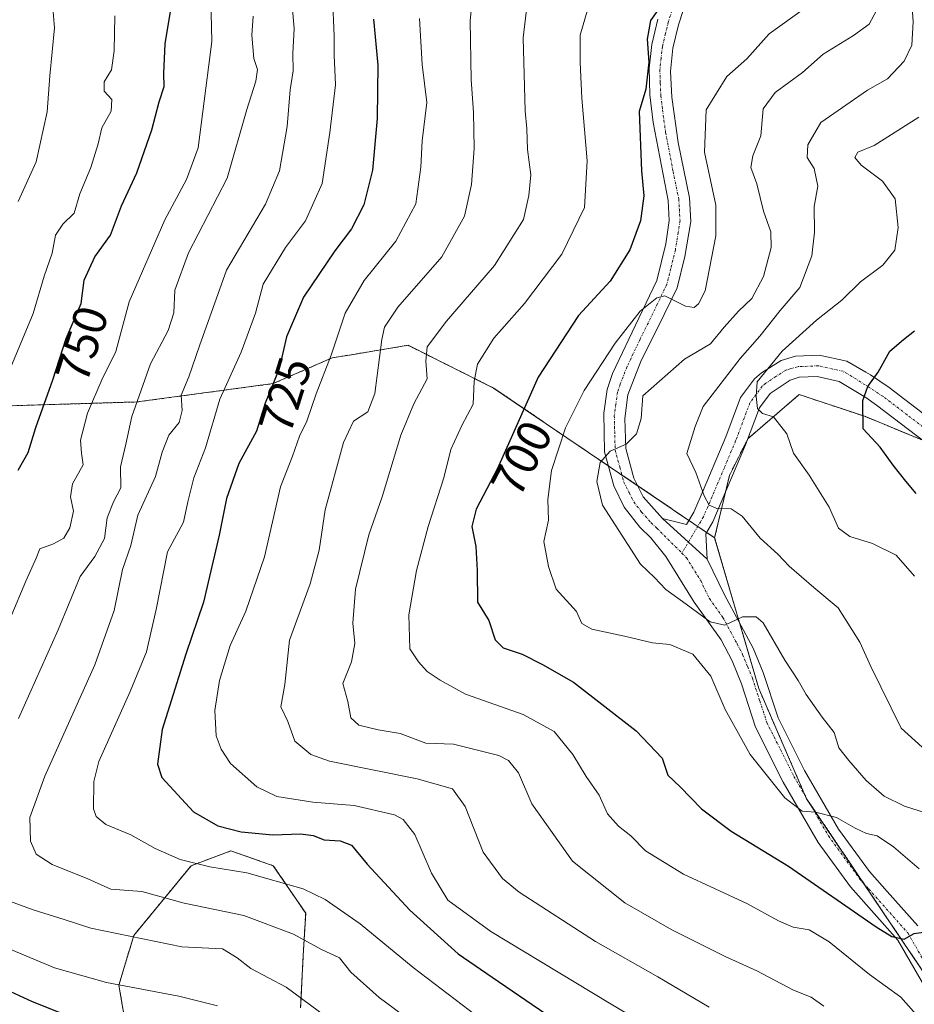
# Model space of a CAD drawing. Units: metres. Extents: x 610525 to 613974, y 4750141 to 4752510.
# Drawn here: x 611990 to 612177, y 4751138 to 4751345 of the extents above; entities that cross this region are included whole.
import ezdxf
from ezdxf.enums import TextEntityAlignment as Align

# ---------------------------------------------------------------- set-up
doc = ezdxf.new("R2010")
doc.units = ezdxf.units.M
doc.header["$MEASUREMENT"] = 0
doc.linetypes.add('TRAZO_Y_PUNTO', pattern=[1, 0.5, -0.25, 0, -0.25])
doc.linetypes.add('TRAZOS', pattern=[0.75, 0.5, -0.25])
for name, color, linetype, lineweight in [('Arbolado forestal', 92, 'TRAZOS', 0), ('Arbolado forestal CxS', 92, 'Continuous', 0), ('Curva de nivel maestra', 36, 'Continuous', 30), ('Curva de nivel normal', 36, 'Continuous', 0), ('Pista no pavimentada', 254, 'Continuous', 13), ('Pista no pavimentada Cxs', 254, 'Continuous', 0), ('Pista pavimentada eje', 135, 'TRAZO_Y_PUNTO', 0), ('Rótulo de curva de nivel directora', 19, 'Continuous', 0)]:
    doc.layers.add(name, color=color, linetype=linetype, lineweight=lineweight)
doc.styles.add('Arial', font='txt', dxfattribs={"height": 0.2})

# ---------------------------------------------------------------- blocks, each defined once
blk = doc.blocks.new('*U154')
at = {"layer": 'Arbolado forestal CxS', "color": 92, "linetype": 'Continuous', "lineweight": 0}
blk.add_polyline3d([(612370.46, 4751398.52, 725.43), (612302.42, 4751268.59, 665.76), (612290.93, 4751260.17, 657.97), (612270.68, 4751258.26, 654.3), (612245.24, 4751269.05, 659.79), (612235.22, 4751269.05, 658.66), (612228.28, 4751261.35, 658.41), (612219.03, 4751254.41, 659.28), (612219.03, 4751239.77, 661.92), (612166.91, 4751261.35, 674.46), (612153.03, 4751265.97, 678.23), (612142.24, 4751256.72, 681.22), (612138.39, 4751249.02, 683.25), (612135.3, 4751235.92, 686.26), (612088.97, 4751267.34, 702.84), (612071.05, 4751276.3, 711.91), (612059.15, 4751274.34, 717.51), (612055.13, 4751273.68, 719.46), (612042.79, 4751268.28, 724.74), (612014.27, 4751264.43, 739.57), (611938.52, 4751262.12, 786.94)], dxfattribs=at)
blk = doc.blocks.new('*U155')
at = {"layer": 'Arbolado forestal CxS', "color": 92, "linetype": 'Continuous', "lineweight": 0}
blk.add_polyline3d([(612316.54, 4750949.58, 724.66), (612274.06, 4751010.13, 717.95), (612254.02, 4751038.65, 714.79), (612202.37, 4751110.31, 705.33), (612154.57, 4751181.21, 694.51), (612144.55, 4751204.32, 691.85), (612135.3, 4751235.92, 686.26), (612138.39, 4751249.02, 683.25), (612142.24, 4751256.72, 681.22), (612153.03, 4751265.97, 678.23), (612166.91, 4751261.35, 674.46), (612219.03, 4751239.77, 661.92), (612219.03, 4751239.77, 661.92), (612253.84, 4751199.92, 658.22), (612260.03, 4751190.76, 658.2), (612276.72, 4751209.56, 644.34), (612307.8, 4751220.21, 637.09), (612317.93, 4751218.69, 634.44), (612318.8, 4751218.56, 634.12), (612325.55, 4751217.55, 633.1), (612361.5, 4751214.57, 623.4), (612410.05, 4751226.12, 618.56)], dxfattribs=at)
blk = doc.blocks.new('*U156')
at = {"layer": 'Arbolado forestal CxS', "color": 92, "linetype": 'Continuous', "lineweight": 0}
for points in [[(611938.52, 4751262.12, 786.94), (612014.27, 4751264.43, 739.57), (612042.79, 4751268.28, 724.74), (612055.13, 4751273.68, 719.46), (612059.15, 4751274.34, 717.51), (612071.05, 4751276.3, 711.91), (612088.97, 4751267.34, 702.84), (612135.3, 4751235.92, 686.26), (612135.3, 4751235.92, 686.26), (612144.55, 4751204.32, 691.85), (612154.57, 4751181.21, 694.51), (612202.37, 4751110.31, 705.33), (612254.02, 4751038.65, 714.79), (612274.06, 4751010.13, 717.95), (612316.54, 4750949.58, 724.66)], [(612048.52, 4751137.4, 740.79), (612049.05, 4751148.36, 736.66), (612049.57, 4751157.24, 732.47), (612042.78, 4751167.16, 728.43), (612033.91, 4751170.29, 727.5), (612025.55, 4751167.16, 730.24), (612013.54, 4751152.54, 739.91), (612010.41, 4751142.1, 744.82), (612013.54, 4751123.83, 754.19)]]:
    blk.add_polyline3d(points, dxfattribs=at)
blk = doc.blocks.new('*U179')
at = {"layer": 'Curva de nivel normal', "color": 36, "linetype": 'Continuous', "lineweight": 0}
blk.add_polyline3d([(612178.79, 4751192.04, 685), (612174.42, 4751196.04, 685), (612168.03, 4751208.93, 685), (612165.71, 4751214.04, 685), (612161.2, 4751221.26, 685), (612156.1, 4751225.49, 685), (612150.93, 4751229.96, 685), (612148.54, 4751232.49, 685), (612144.82, 4751235.85, 685), (612141.1, 4751240.46, 685), (612138.74, 4751241.99, 685), (612135.76, 4751242.11, 685), (612134.18, 4751242.79, 685), (612133.13, 4751244.74, 685), (612131.38, 4751249.66, 685), (612129.44, 4751253.62, 685), (612131.25, 4751259.25, 685), (612132.86, 4751263.45, 685), (612140.68, 4751273.56, 685), (612144.74, 4751278.21, 685), (612149.06, 4751283.61, 685), (612153.15, 4751288.44, 685), (612155.69, 4751295.04, 685), (612156.23, 4751300.04, 685), (612156.13, 4751305.38, 685), (612156.94, 4751309.71, 685), (612156.15, 4751313.38, 685), (612154.69, 4751315.71, 685), (612154.84, 4751318.38, 685), (612157.58, 4751323.04, 685), (612167.35, 4751329.78, 685), (612171.56, 4751332.19, 685), (612175.02, 4751335.89, 685), (612176.65, 4751339.26, 685), (612176.9, 4751344.17, 685), (612176.58, 4751349.17, 685)], dxfattribs=at)
blk = doc.blocks.new('*U183')
at = {"layer": 'Curva de nivel normal', "color": 36, "linetype": 'Continuous', "lineweight": 0}
blk.add_polyline3d([(612177.19, 4751227.88, 680), (612173.38, 4751232.32, 680), (612168.38, 4751234.73, 680), (612163.64, 4751236.18, 680), (612161.25, 4751237.98, 680), (612159.32, 4751242.34, 680), (612155.13, 4751249.04, 680), (612151.8, 4751253.71, 680), (612150.43, 4751257.77, 680), (612147.64, 4751261.29, 680), (612145.32, 4751262, 680), (612144.26, 4751263.04, 680), (612143.97, 4751265.54, 680), (612144.23, 4751268.63, 680), (612149.42, 4751275.11, 680), (612156.64, 4751281.55, 680), (612161.98, 4751285.77, 680), (612165.87, 4751289.63, 680), (612170.54, 4751293.09, 680), (612173.1, 4751296.29, 680), (612173.8, 4751301.01, 680), (612173.17, 4751307, 680), (612170.5, 4751310.74, 680), (612166, 4751314.08, 680), (612164.68, 4751315.72, 680), (612165.33, 4751316.78, 680), (612168.77, 4751318.22, 680), (612178.1, 4751324.14, 680)], dxfattribs=at)
blk = doc.blocks.new('*U185')
at = {"layer": 'Curva de nivel normal', "color": 36, "linetype": 'Continuous', "lineweight": 0}
blk.add_polyline3d([(612096.34, 4751350.86, 710), (612095.14, 4751340.8, 710), (612095.56, 4751325.47, 710), (612095.96, 4751321.71, 710), (612096.09, 4751317.38, 710), (612096.75, 4751312.04, 710), (612096.33, 4751307.71, 710), (612095.2, 4751302.71, 710), (612089.13, 4751293.04, 710), (612079.07, 4751281.38, 710), (612075.05, 4751275.95, 710), (612074.79, 4751273.01, 710), (612075.02, 4751269.28, 710), (612072.25, 4751264.04, 710), (612069.55, 4751257.48, 710), (612065.6, 4751244.54, 710), (612062.81, 4751236.55, 710), (612059.99, 4751225.14, 710), (612059.47, 4751218.04, 710), (612059.85, 4751213.8, 710), (612059.17, 4751209.96, 710), (612057.36, 4751205.36, 710), (612058.4, 4751201.6, 710), (612059.06, 4751198.21, 710), (612060.68, 4751196.66, 710), (612064.74, 4751195.64, 710), (612069.38, 4751194.9, 710), (612074.77, 4751192.86, 710), (612080.54, 4751192.67, 710), (612090.07, 4751190.29, 710), (612092.11, 4751189.2, 710), (612094.15, 4751186.67, 710), (612097.01, 4751180.14, 710), (612105.52, 4751168.1, 710), (612116.49, 4751159.41, 710), (612126.34, 4751153.72, 710), (612137.51, 4751148.12, 710), (612144.17, 4751145.1, 710), (612151.83, 4751141.07, 710), (612155.53, 4751139.62, 710), (612158.19, 4751137.75, 710)], dxfattribs=at)
blk = doc.blocks.new('*U189')
at = {"layer": 'Curva de nivel normal', "color": 36, "linetype": 'Continuous', "lineweight": 0}
blk.add_polyline3d([(612078.4, 4751129.64, 735), (612065, 4751139.52, 735), (612059.01, 4751144.88, 735), (612056.66, 4751147.84, 735), (612052.91, 4751149.62, 735), (612047.01, 4751152.79, 735), (612036.58, 4751156.72, 735), (612024.1, 4751159.29, 735), (612015.26, 4751161.74, 735), (612008.76, 4751162.26, 735), (612003.93, 4751164.42, 735), (611996.4, 4751167.44, 735), (611993.1, 4751169.6, 735), (611991.92, 4751172.35, 735), (611991.76, 4751177.28, 735), (611994.87, 4751185.98, 735), (612005.38, 4751209.33, 735), (612009.4, 4751220.71, 735), (612011.17, 4751229.26, 735), (612012.92, 4751234.32, 735), (612014.39, 4751240.7, 735), (612018.08, 4751248.82, 735), (612019.47, 4751253.86, 735), (612020.86, 4751257.48, 735), (612023.08, 4751260.11, 735), (612023.67, 4751262.64, 735), (612023.49, 4751265.84, 735), (612025.1, 4751269.71, 735), (612027.32, 4751276.21, 735), (612032.97, 4751292.06, 735), (612041.16, 4751305.88, 735), (612044.06, 4751312.86, 735), (612045.69, 4751322.16, 735), (612046.3, 4751329.91, 735), (612046.92, 4751333.87, 735), (612046.9, 4751337.51, 735), (612047.13, 4751342.74, 735), (612046.48, 4751350.82, 735)], dxfattribs=at)
blk = doc.blocks.new('*U191')
at = {"layer": 'Curva de nivel normal', "color": 36, "linetype": 'Continuous', "lineweight": 0}
blk.add_polyline3d([(611996.27, 4751350.47, 760), (611996.95, 4751342.87, 760), (611995.92, 4751332.83, 760), (611995.37, 4751325.24, 760), (611993.06, 4751314.75, 760), (611989.32, 4751306.44, 760)], dxfattribs=at)
blk = doc.blocks.new('*U197')
at = {"layer": 'Curva de nivel normal', "color": 36, "linetype": 'Continuous', "lineweight": 0}
blk.add_polyline3d([(612181.22, 4751177.71, 690), (612175.1, 4751179.68, 690), (612170.86, 4751181.77, 690), (612167.08, 4751185.05, 690), (612163.44, 4751189.23, 690), (612161.3, 4751191.91, 690), (612160.36, 4751195.13, 690), (612157.87, 4751198.32, 690), (612154.49, 4751203.06, 690), (612152.78, 4751205.99, 690), (612150, 4751210.29, 690), (612145.48, 4751218.1, 690), (612143.97, 4751219.34, 690), (612141.14, 4751219.37, 690), (612137.41, 4751217.6, 690), (612134.34, 4751218.28, 690), (612129.32, 4751222.03, 690), (612125.05, 4751225.1, 690), (612122.67, 4751227.62, 690), (612119.77, 4751230.38, 690), (612111.78, 4751242.78, 690), (612110.58, 4751247.77, 690), (612111.32, 4751251.72, 690), (612113.43, 4751254.13, 690), (612116.77, 4751255.58, 690), (612118.94, 4751257.72, 690), (612119.87, 4751260.95, 690), (612120.28, 4751265.71, 690), (612128.97, 4751273.43, 690), (612134.4, 4751276.62, 690), (612137.31, 4751280.08, 690), (612140.28, 4751283.44, 690), (612143.08, 4751286.13, 690), (612145.53, 4751290.74, 690), (612147.17, 4751296.8, 690), (612147.09, 4751300.1, 690), (612145.56, 4751304.46, 690), (612144.17, 4751310.2, 690), (612142.91, 4751313.57, 690), (612143.3, 4751316.04, 690), (612144.97, 4751320.22, 690), (612145.49, 4751325.93, 690), (612148.01, 4751329.29, 690), (612153.73, 4751333.48, 690), (612158.04, 4751337.36, 690), (612164.38, 4751341.29, 690), (612167.68, 4751343.66, 690), (612169.26, 4751346.52, 690)], dxfattribs=at)
blk = doc.blocks.new('*U198')
at = {"layer": 'Curva de nivel normal', "color": 36, "linetype": 'Continuous', "lineweight": 0}
blk.add_polyline3d([(612086.81, 4751134.62, 730), (612072.08, 4751145.81, 730), (612061, 4751154.96, 730), (612053.66, 4751160.08, 730), (612049.04, 4751162.33, 730), (612037.24, 4751165.69, 730), (612029.48, 4751166.9, 730), (612023.24, 4751168.47, 730), (612018.01, 4751170.75, 730), (612012.91, 4751173.65, 730), (612007.7, 4751175.83, 730), (612005.63, 4751177.49, 730), (612005.09, 4751179.07, 730), (612005.16, 4751184.82, 730), (612006.23, 4751189.04, 730), (612012.79, 4751203.71, 730), (612016.2, 4751212.04, 730), (612018.24, 4751220.88, 730), (612020.58, 4751233, 730), (612023.95, 4751239.23, 730), (612024.87, 4751243.48, 730), (612026.11, 4751248.48, 730), (612028.54, 4751254.77, 730), (612031.56, 4751264.99, 730), (612036.04, 4751274.85, 730), (612039.03, 4751283.03, 730), (612040.69, 4751289.13, 730), (612045.35, 4751296.82, 730), (612049.52, 4751302.38, 730), (612053.04, 4751310.26, 730), (612054.61, 4751320.93, 730), (612055.84, 4751330.93, 730), (612055.51, 4751337.14, 730), (612055.51, 4751341.1, 730), (612055.18, 4751349.44, 730)], dxfattribs=at)
blk = doc.blocks.new('*U202')
at = {"layer": 'Curva de nivel normal', "color": 36, "linetype": 'Continuous', "lineweight": 0}
blk.add_polyline3d([(611987.76, 4751271.71, 755), (611992.43, 4751282.98, 755), (611994.78, 4751290.79, 755), (611996.42, 4751295.65, 755), (611997.14, 4751299.38, 755), (611998.66, 4751301.71, 755), (612001.06, 4751304.04, 755), (612002.25, 4751308.04, 755), (612004.52, 4751313.59, 755), (612006.1, 4751318.56, 755), (612006.84, 4751321.92, 755), (612008.82, 4751325.42, 755), (612008.97, 4751327.88, 755), (612007.35, 4751329.62, 755), (612007.3, 4751331.57, 755), (612008.9, 4751334.1, 755), (612009.46, 4751338.06, 755), (612009.55, 4751345.38, 755)], dxfattribs=at)
blk = doc.blocks.new('*U203')
at = {"layer": 'Curva de nivel normal', "color": 36, "linetype": 'Continuous', "lineweight": 0}
blk.add_polyline3d([(612084.98, 4751353.5, 715), (612084.07, 4751344.43, 715), (612084.28, 4751332.01, 715), (612084.78, 4751325.22, 715), (612084.87, 4751317.59, 715), (612084.32, 4751310.02, 715), (612082.83, 4751303.38, 715), (612078.08, 4751294.86, 715), (612068.91, 4751284.3, 715), (612066.11, 4751280.09, 715), (612065.52, 4751277.52, 715), (612064.08, 4751266.19, 715), (612062.58, 4751262.38, 715), (612059.63, 4751260.42, 715), (612057.49, 4751255.91, 715), (612053.66, 4751241.81, 715), (612052.38, 4751233.34, 715), (612050.48, 4751226.28, 715), (612046.18, 4751214.48, 715), (612045.23, 4751205.19, 715), (612044.39, 4751200.48, 715), (612045.85, 4751197.38, 715), (612047.29, 4751193.28, 715), (612050.65, 4751190.48, 715), (612054.57, 4751189.11, 715), (612072.92, 4751185.42, 715), (612080.37, 4751183.31, 715), (612082.98, 4751179.58, 715), (612086.76, 4751170.04, 715), (612090.85, 4751164.49, 715), (612094.33, 4751161.6, 715), (612110.34, 4751151.29, 715), (612123.42, 4751143.86, 715), (612134.16, 4751137.51, 715)], dxfattribs=at)
blk = doc.blocks.new('*U211')
at = {"layer": 'Curva de nivel normal', "color": 36, "linetype": 'Continuous', "lineweight": 0}
blk.add_polyline3d([(612112.8, 4751360.88, 705), (612107.08, 4751341.37, 705), (612107.13, 4751335.58, 705), (612107.49, 4751328.13, 705), (612108.58, 4751315, 705), (612107.99, 4751305.17, 705), (612103.25, 4751295.42, 705), (612095.45, 4751285.08, 705), (612088.98, 4751277.8, 705), (612085.59, 4751272.32, 705), (612084.89, 4751268.8, 705), (612084.7, 4751263.98, 705), (612082.32, 4751259.48, 705), (612080.03, 4751254.46, 705), (612078.5, 4751248.48, 705), (612075.23, 4751238.32, 705), (612072.8, 4751229.11, 705), (612071.16, 4751219.77, 705), (612071.37, 4751212.65, 705), (612073.25, 4751209.92, 705), (612075.02, 4751207.88, 705), (612077.77, 4751206.11, 705), (612083.04, 4751203.13, 705), (612095.17, 4751198.91, 705), (612101.68, 4751195.31, 705), (612105.54, 4751190.52, 705), (612108.34, 4751185.88, 705), (612111.09, 4751181.93, 705), (612112.84, 4751178.03, 705), (612115.14, 4751175.44, 705), (612117.73, 4751173.46, 705), (612120.83, 4751170.32, 705), (612128.76, 4751165.38, 705), (612142.05, 4751159.25, 705), (612148.67, 4751155.62, 705), (612151.78, 4751154.31, 705), (612155.08, 4751153.69, 705), (612159.27, 4751151.21, 705), (612167.75, 4751144.36, 705), (612174.35, 4751139.63, 705), (612187.1, 4751125.14, 705)], dxfattribs=at)
blk = doc.blocks.new('*U224')
at = {"layer": 'Curva de nivel normal', "color": 36, "linetype": 'Continuous', "lineweight": 0}
blk.add_polyline3d([(612127.84, 4751129.68, 720), (612113.25, 4751138.33, 720), (612088.4, 4751153.35, 720), (612079.35, 4751159.96, 720), (612075.97, 4751165.58, 720), (612072.42, 4751173.7, 720), (612070.01, 4751176.87, 720), (612068.22, 4751177.83, 720), (612059.72, 4751179.77, 720), (612051.05, 4751180.53, 720), (612043.53, 4751181.67, 720), (612039.33, 4751183.71, 720), (612033.82, 4751188.62, 720), (612031.88, 4751191.64, 720), (612030.81, 4751194.38, 720), (612030.56, 4751199.71, 720), (612031.48, 4751206.04, 720), (612033.73, 4751213.38, 720), (612037.03, 4751220.54, 720), (612040.94, 4751231.92, 720), (612044.29, 4751246.6, 720), (612046.82, 4751253.08, 720), (612048.26, 4751257.25, 720), (612049.82, 4751260.38, 720), (612051.74, 4751266.1, 720), (612054.91, 4751274.25, 720), (612057.83, 4751283.02, 720), (612061.86, 4751289.88, 720), (612068.46, 4751298.12, 720), (612072.66, 4751305.96, 720), (612073.73, 4751313.65, 720), (612073.96, 4751319.15, 720), (612074.98, 4751327.24, 720), (612074, 4751335.2, 720), (612073.4, 4751344.83, 720)], dxfattribs=at)
blk = doc.blocks.new('*U225')
at = {"layer": 'Curva de nivel normal', "color": 36, "linetype": 'Continuous', "lineweight": 0}
blk.add_polyline3d([(612154.41, 4751347.15, 695), (612146.72, 4751341.65, 695), (612142.07, 4751336.38, 695), (612137.82, 4751332.71, 695), (612133.52, 4751325.71, 695), (612133.14, 4751316.83, 695), (612135.53, 4751305.71, 695), (612135.54, 4751299.27, 695), (612133.28, 4751287.73, 695), (612131.9, 4751284.97, 695), (612131, 4751284.26, 695), (612129.21, 4751284.54, 695), (612124.86, 4751286.69, 695), (612123.16, 4751286.23, 695), (612119.69, 4751283.45, 695), (612114.48, 4751276.73, 695), (612107.93, 4751266.8, 695), (612104.02, 4751258.98, 695), (612101.08, 4751250.02, 695), (612100.34, 4751243.94, 695), (612100.49, 4751239.6, 695), (612099.48, 4751235.15, 695), (612100.49, 4751229.92, 695), (612102.09, 4751225.13, 695), (612106.32, 4751220.5, 695), (612107.46, 4751217.95, 695), (612109.53, 4751216.77, 695), (612116.4, 4751215.34, 695), (612122.3, 4751213.9, 695), (612125.91, 4751213.57, 695), (612130.74, 4751211.53, 695), (612134.5, 4751206.93, 695), (612137.53, 4751199.91, 695), (612142.75, 4751190.5, 695), (612150.03, 4751181.43, 695), (612153.64, 4751178.62, 695), (612156.44, 4751178.38, 695), (612160.86, 4751177.3, 695), (612164.76, 4751175.03, 695), (612167.11, 4751173.96, 695), (612169.39, 4751173.45, 695), (612172.82, 4751171.14, 695), (612178.16, 4751166.54, 695)], dxfattribs=at)
blk = doc.blocks.new('*U234')
at = {"layer": 'Curva de nivel normal', "color": 36, "linetype": 'Continuous', "lineweight": 0}
for points in [[(612031.08, 4751137.78, 745), (612022.97, 4751139.79, 745), (612007.81, 4751142.68, 745), (611996.94, 4751145.73, 745), (611987.41, 4751149.75, 745)], [(611987.61, 4751219.03, 745), (611990.91, 4751226.83, 745), (611993.07, 4751231.68, 745), (611993.83, 4751233.6, 745), (611996.74, 4751234.66, 745), (611998.87, 4751235.86, 745), (612000.14, 4751238.04, 745), (612000.87, 4751241.54, 745), (612000.3, 4751244.55, 745), (612000.72, 4751247.22, 745), (612002.92, 4751251.21, 745), (612002.57, 4751253.71, 745), (612002.36, 4751256.38, 745), (612003.86, 4751262.04, 745), (612006.85, 4751269.04, 745), (612009.75, 4751275.04, 745), (612012.6, 4751285.41, 745), (612020.04, 4751302.63, 745), (612024.6, 4751311.1, 745), (612027.03, 4751317.71, 745), (612029.91, 4751340.05, 745), (612029.61, 4751351.96, 745)]]:
    blk.add_polyline3d(points, dxfattribs=at)
blk = doc.blocks.new('*U236')
at = {"layer": 'Curva de nivel normal', "color": 36, "linetype": 'Continuous', "lineweight": 0}
for points in [[(612038.55, 4751345.33, 740), (612038.28, 4751341.31, 740), (612038.71, 4751336.47, 740), (612039.44, 4751334.13, 740), (612039.14, 4751331.7, 740), (612037.25, 4751325.77, 740), (612033.13, 4751311.38, 740), (612025.04, 4751295.71, 740), (612022.12, 4751287.88, 740), (612021.92, 4751283.08, 740), (612020.78, 4751279.39, 740), (612017.02, 4751272.42, 740), (612013.16, 4751261.38, 740), (612011.89, 4751255.56, 740), (612010.74, 4751250.84, 740), (612010.83, 4751246.44, 740), (612009.26, 4751243.51, 740), (612007.96, 4751240.12, 740), (612007.38, 4751235.81, 740), (612005.38, 4751232.04, 740), (612002.31, 4751227.82, 740), (611997.66, 4751216.67, 740), (611989.38, 4751198.03, 740)], [(611984.2, 4751160.94, 740), (611992.42, 4751157.89, 740), (611998.94, 4751155.92, 740), (612004.54, 4751154.08, 740), (612023.58, 4751150.13, 740), (612032.13, 4751149.72, 740), (612035.19, 4751147.83, 740), (612038.1, 4751145.64, 740), (612045.48, 4751141.7, 740), (612057.31, 4751132.98, 740)]]:
    blk.add_polyline3d(points, dxfattribs=at)
blk = doc.blocks.new('*U238')
at = {"layer": 'Curva de nivel maestra', "color": 36, "linetype": 'Continuous', "lineweight": 30}
for points in [[(612002.87, 4751134.44, 750), (611992.29, 4751138.64, 750), (611978.64, 4751144.92, 750)], [(611989.33, 4751250.14, 750), (611991.41, 4751253.82, 750), (611993, 4751259.04, 750), (611996.6, 4751269.04, 750), (611999.34, 4751277.71, 750), (612002.52, 4751285.04, 750), (612003.13, 4751289.96, 750), (612005.34, 4751294.88, 750), (612008.68, 4751299.38, 750), (612010.96, 4751305.56, 750), (612014.19, 4751312.48, 750), (612017.32, 4751321.48, 750), (612018.84, 4751327.34, 750), (612019.9, 4751330.56, 750), (612019.81, 4751333.29, 750), (612020.1, 4751339.54, 750), (612021.21, 4751346.32, 750)]]:
    blk.add_polyline3d(points, dxfattribs=at)
blk = doc.blocks.new('*U240')
at = {"layer": 'Curva de nivel maestra', "color": 36, "linetype": 'Continuous', "lineweight": 30}
blk.add_polyline3d([(612063.82, 4751344.71, 725), (612064.69, 4751335.04, 725), (612064.6, 4751329.66, 725), (612064.56, 4751323.86, 725), (612063.57, 4751313, 725), (612061.76, 4751305.79, 725), (612059.17, 4751300.7, 725), (612055.66, 4751296.12, 725), (612049.08, 4751286.38, 725), (612045.54, 4751278.06, 725), (612043.99, 4751271.38, 725), (612041.09, 4751264.18, 725), (612039.24, 4751258.27, 725), (612035.56, 4751251.52, 725), (612032.97, 4751244.2, 725), (612031.47, 4751236.49, 725), (612028.13, 4751222.42, 725), (612024.43, 4751211.51, 725), (612019.5, 4751195.71, 725), (612018.53, 4751188.44, 725), (612019.39, 4751185.67, 725), (612026.04, 4751178.49, 725), (612031.14, 4751175.55, 725), (612036.06, 4751174.28, 725), (612042.72, 4751173.67, 725), (612048.59, 4751173.86, 725), (612051.16, 4751173.54, 725), (612053.44, 4751172.6, 725), (612056.79, 4751172.36, 725), (612059.2, 4751171.46, 725), (612062.46, 4751167.47, 725), (612071.38, 4751157.84, 725), (612081.51, 4751148.66, 725), (612088.64, 4751143.77, 725), (612099.94, 4751136.09, 725)], dxfattribs=at)
blk = doc.blocks.new('*U242')
at = {"layer": 'Curva de nivel maestra', "color": 36, "linetype": 'Continuous', "lineweight": 30}
blk.add_polyline3d([(612177.51, 4751245.2, 675), (612175.4, 4751247.82, 675), (612172.69, 4751251.2, 675), (612170, 4751254.94, 675), (612166.42, 4751258.82, 675), (612166.34, 4751264.72, 675), (612167.4, 4751267.64, 675), (612169.58, 4751270.69, 675), (612172.01, 4751275.08, 675), (612174.89, 4751277.52, 675), (612177.18, 4751279.35, 675)], dxfattribs=at)
blk = doc.blocks.new('*U245')
at = {"layer": 'Curva de nivel maestra', "color": 36, "linetype": 'Continuous', "lineweight": 30}
blk.add_polyline3d([(612125.8, 4751350.04, 700), (612121.82, 4751344.43, 700), (612121.12, 4751340.52, 700), (612121.51, 4751335.71, 700), (612120.87, 4751330.03, 700), (612119.48, 4751325.31, 700), (612119.99, 4751312.87, 700), (612120.48, 4751307.64, 700), (612119.74, 4751302.4, 700), (612117.49, 4751296.32, 700), (612113.37, 4751289.79, 700), (612106.79, 4751282.57, 700), (612098.33, 4751269.64, 700), (612089.79, 4751250.5, 700), (612085.32, 4751241.93, 700), (612084.37, 4751238.31, 700), (612085.27, 4751234.12, 700), (612085.51, 4751229.06, 700), (612085.57, 4751222.42, 700), (612087.96, 4751218.57, 700), (612089.29, 4751214.57, 700), (612090.94, 4751212.88, 700), (612094.98, 4751211.51, 700), (612099.18, 4751209.37, 700), (612105.74, 4751205.64, 700), (612118.86, 4751195.44, 700), (612124.27, 4751189.73, 700), (612125.5, 4751186.15, 700), (612128.08, 4751183.69, 700), (612132.51, 4751179.12, 700), (612138.77, 4751174.38, 700), (612150.81, 4751167.08, 700), (612169.13, 4751154.38, 700), (612172.47, 4751152.35, 700), (612175.05, 4751151.8, 700), (612177.09, 4751152.94, 700), (612179.06, 4751153.24, 700)], dxfattribs=at)

msp = doc.modelspace()

# ---------------------------------------------------------------- linework, layer by layer
at = {"layer": 'Arbolado forestal', "color": 92, "linetype": 'TRAZOS', "lineweight": 0}
for points in [[(612135.3, 4751235.92, 686.26), (612133.61, 4751237.06, 686.12), (612131.75, 4751238.32, 685.98), (612129.89, 4751239.59, 686.23), (612119.16, 4751246.87, 688.66), (612115.87, 4751249.09, 689.06), (612113.02, 4751251.03, 689.52), (612088.97, 4751267.34, 702.84), (612071.05, 4751276.3, 711.91), (612059.15, 4751274.34, 717.51), (612055.13, 4751273.68, 719.46), (612042.79, 4751268.28, 724.74), (612014.27, 4751264.43, 739.57), (611938.52, 4751262.12, 786.94), (611909.88, 4751265.52, 809.42)], [(612135.3, 4751235.92, 686.26), (612133.61, 4751237.06, 686.12), (612131.75, 4751238.32, 685.98), (612129.89, 4751239.59, 686.23), (612119.16, 4751246.87, 688.66), (612115.87, 4751249.09, 689.06), (612113.02, 4751251.03, 689.52), (612088.97, 4751267.34, 702.84), (612071.05, 4751276.3, 711.91), (612059.15, 4751274.34, 717.51), (612055.13, 4751273.68, 719.46), (612042.79, 4751268.28, 724.74), (612014.27, 4751264.43, 739.57), (611938.52, 4751262.12, 786.94), (611909.88, 4751265.52, 809.42)], [(612219.03, 4751239.77, 661.92), (612201.38, 4751247.08, 665.71), (612190.36, 4751251.64, 668.32), (612178.91, 4751256.38, 671.4), (612166.91, 4751261.35, 674.46), (612153.03, 4751265.97, 678.23), (612142.27, 4751256.75, 681.22), (612142.24, 4751256.72, 681.22), (612138.39, 4751249.02, 683.25), (612137.55, 4751245.46, 683.97), (612135.3, 4751235.92, 686.26)], [(612219.03, 4751239.77, 661.92), (612201.38, 4751247.08, 665.71), (612190.36, 4751251.64, 668.32), (612178.91, 4751256.38, 671.4), (612166.91, 4751261.35, 674.46), (612153.03, 4751265.97, 678.23), (612142.27, 4751256.75, 681.22), (612142.24, 4751256.72, 681.22), (612138.39, 4751249.02, 683.25), (612137.55, 4751245.46, 683.97), (612135.3, 4751235.92, 686.26)], [(612316.53, 4750949.58, 724.66), (612303.69, 4750967.89, 723.11), (612284.45, 4750995.32, 719.89), (612274.06, 4751010.14, 717.95), (612254.02, 4751038.65, 714.79), (612222.09, 4751082.95, 709.12), (612208.99, 4751101.12, 706.74), (612202.37, 4751110.31, 705.33), (612197.81, 4751117.08, 704.32), (612166.48, 4751163.55, 697.75), (612155.07, 4751180.47, 694.61), (612154.57, 4751181.21, 694.51), (612154.37, 4751181.68, 694.44), (612144.55, 4751204.32, 691.85), (612140.52, 4751218.09, 690.09), (612135.3, 4751235.92, 686.26)], [(612316.53, 4750949.58, 724.66), (612303.69, 4750967.89, 723.11), (612284.45, 4750995.32, 719.89), (612274.06, 4751010.14, 717.95), (612254.02, 4751038.65, 714.79), (612222.09, 4751082.95, 709.12), (612208.99, 4751101.12, 706.74), (612202.37, 4751110.31, 705.33), (612197.81, 4751117.08, 704.32), (612166.48, 4751163.55, 697.75), (612155.07, 4751180.47, 694.61), (612154.57, 4751181.21, 694.51), (612154.37, 4751181.68, 694.44), (612144.55, 4751204.32, 691.85), (612140.52, 4751218.09, 690.09), (612135.3, 4751235.92, 686.26)], [(612048.52, 4751137.4, 740.79), (612049.05, 4751148.36, 736.66), (612049.57, 4751157.24, 732.47), (612042.78, 4751167.16, 728.43), (612033.91, 4751170.29, 727.5), (612025.55, 4751167.16, 730.24), (612013.54, 4751152.54, 739.91), (612010.41, 4751142.1, 744.82), (612013.54, 4751123.83, 754.19)], [(612048.52, 4751137.4, 740.79), (612049.05, 4751148.36, 736.66), (612049.57, 4751157.24, 732.47), (612042.78, 4751167.16, 728.43), (612033.91, 4751170.29, 727.5), (612025.55, 4751167.16, 730.24), (612013.54, 4751152.54, 739.91), (612010.41, 4751142.1, 744.82), (612013.54, 4751123.83, 754.19)]]:
    msp.add_polyline3d(points, dxfattribs=at)
at = {"layer": 'Arbolado forestal CxS', "color": 92, "linetype": 'Continuous', "lineweight": 0}
msp.add_polyline3d([(612013.54, 4751123.83, 754.19), (612010.41, 4751142.1, 744.82), (612013.54, 4751152.54, 739.91), (612025.55, 4751167.16, 730.24), (612033.91, 4751170.29, 727.5), (612042.78, 4751167.16, 728.43), (612049.57, 4751157.24, 732.47), (612049.05, 4751148.36, 736.66), (612048.52, 4751137.4, 740.79)], dxfattribs=at)
at = {"layer": 'Pista no pavimentada', "color": 254, "linetype": 'Continuous', "lineweight": 13}
for points in [[(612130.54, 4751352.21, 699.87), (612127.74, 4751343.49, 699.03), (612126.56, 4751338.62, 698.83), (612126.06, 4751333.71, 698.49), (612126.3, 4751328.37, 698), (612127.62, 4751318.85, 697.2), (612130.01, 4751307.25, 696.54), (612130.29, 4751302.26, 696.46), (612129.08, 4751294.96, 695.97), (612127.41, 4751288.34, 695.11), (612123.41, 4751280.05, 693.42), (612119.93, 4751273.09, 692.48), (612117.13, 4751265.89, 691.07), (612116.49, 4751260.96, 690.66), (612116.69, 4751254.64, 689.74), (612118.38, 4751248.42, 688.82), (612120.33, 4751244.53, 688.37), (612124.37, 4751239.97, 687.44)], [(612181.17, 4751138.64, 701.92), (612173.73, 4751151.57, 699.98), (612163.77, 4751162.77, 698.13), (612157.01, 4751172.05, 696.21), (612149.69, 4751184.69, 694.64), (612143.89, 4751196.21, 693.15), (612140.93, 4751205.33, 691.98), (612138.98, 4751210.13, 691.89), (612136.69, 4751214.53, 690.67), (612131.01, 4751222.45, 689.28), (612125.05, 4751232.05, 687.93), (612121.94, 4751235.96, 687.89), (612119.64, 4751238.14, 688.25), (612116.35, 4751242.39, 688.79), (612114.17, 4751246.81, 689.15), (612112.22, 4751253.97, 689.85), (612112.04, 4751262.08, 691.22), (612112.76, 4751267.01, 692.41), (612113.86, 4751270.38, 692.97), (612119.39, 4751282.03, 694.86), (612123.17, 4751289.88, 696.02), (612125.04, 4751297.61, 696.79), (612125.78, 4751302.5, 696.96), (612125.55, 4751306.67, 697.38), (612122.44, 4751323, 698.25), (612121.74, 4751328.85, 698.72), (612121.57, 4751334.44, 699.58), (612122.13, 4751339.38, 699.28), (612123.41, 4751344.71, 699.71)], [(612124.37, 4751239.97, 687.44), (612129.38, 4751238.72, 686.41), (612130.93, 4751241.33, 685.79), (612132.89, 4751245.84, 684.96), (612137.61, 4751257.09, 681.79), (612140.69, 4751265.33, 681.15), (612143.63, 4751269.26, 680.51), (612145.09, 4751270.53, 680.33), (612149.25, 4751273.11, 678.95), (612152.25, 4751274.05, 678.14), (612157.18, 4751274.26, 677.15), (612163.02, 4751272.97, 676.06), (612167.01, 4751270.69, 675.19), (612167.95, 4751270.08, 674.94), (612171.91, 4751267.44, 673.82), (612182.04, 4751259.68, 670.93)], [(612179.43, 4751255.98, 671.26), (612169.24, 4751263.78, 674.02), (612167, 4751265.34, 674.72), (612161.39, 4751268.73, 676.03), (612156.78, 4751269.75, 676.91), (612153.03, 4751269.59, 677.79), (612151.13, 4751269, 678.28), (612146.94, 4751266.19, 679.31), (612144.67, 4751263.16, 679.89), (612141.78, 4751255.44, 681.56), (612134.93, 4751239.28, 685.58), (612133.43, 4751236.75, 686.19), (612133.73, 4751231.49, 687.3)], [(612133.73, 4751231.49, 687.3), (612124.37, 4751239.97, 687.44)], [(612133.73, 4751231.49, 687.3), (612124.37, 4751239.97, 687.44)], [(612133.73, 4751231.49, 687.3), (612137.37, 4751223.97, 688.86), (612143.35, 4751212.81, 690.79), (612145.48, 4751207.66, 691.41), (612148.61, 4751198.15, 692.32), (612154.16, 4751187.11, 693.67), (612161.27, 4751174.83, 695.48), (612167.73, 4751165.96, 697.24), (612171.46, 4751161.77, 698.16), (612177.87, 4751154.56, 699.45)]]:
    msp.add_polyline3d(points, dxfattribs=at)
at = {"layer": 'Pista no pavimentada Cxs', "color": 254, "linetype": 'Continuous', "lineweight": 0}
for points in [[(612130.54, 4751352.21, 699.87), (612127.74, 4751343.49, 699.03), (612126.56, 4751338.62, 698.83), (612126.06, 4751333.71, 698.49), (612126.3, 4751328.37, 698), (612127.62, 4751318.85, 697.2), (612130.01, 4751307.25, 696.54), (612130.29, 4751302.26, 696.46), (612129.08, 4751294.96, 695.97), (612127.41, 4751288.34, 695.11), (612123.41, 4751280.05, 693.42), (612119.93, 4751273.09, 692.48), (612117.13, 4751265.89, 691.07), (612116.49, 4751260.96, 690.66), (612116.69, 4751254.64, 689.74), (612118.38, 4751248.42, 688.82), (612120.33, 4751244.53, 688.37), (612124.37, 4751239.97, 687.44), (612133.73, 4751231.49, 687.3), (612137.37, 4751223.97, 688.86), (612143.35, 4751212.81, 690.79), (612145.48, 4751207.66, 691.41), (612148.61, 4751198.15, 692.32), (612154.16, 4751187.11, 693.67), (612161.27, 4751174.83, 695.48), (612167.73, 4751165.96, 697.24), (612171.46, 4751161.77, 698.16), (612177.87, 4751154.56, 699.45)], [(612181.17, 4751138.64, 701.92), (612173.73, 4751151.57, 699.98), (612163.77, 4751162.77, 698.13), (612157.01, 4751172.05, 696.21), (612149.69, 4751184.69, 694.64), (612143.89, 4751196.21, 693.15), (612140.93, 4751205.33, 691.98), (612138.98, 4751210.13, 691.89), (612136.69, 4751214.53, 690.67), (612131.01, 4751222.45, 689.28), (612125.05, 4751232.05, 687.93), (612121.94, 4751235.96, 687.89), (612119.64, 4751238.14, 688.25), (612116.35, 4751242.39, 688.79), (612114.17, 4751246.81, 689.15), (612112.22, 4751253.97, 689.85), (612112.04, 4751262.08, 691.22), (612112.76, 4751267.01, 692.41), (612113.86, 4751270.38, 692.97), (612119.39, 4751282.03, 694.86), (612123.17, 4751289.88, 696.02), (612125.04, 4751297.61, 696.79), (612125.78, 4751302.5, 696.96), (612125.55, 4751306.67, 697.38), (612122.44, 4751323, 698.25), (612121.74, 4751328.85, 698.72), (612121.57, 4751334.44, 699.58), (612122.13, 4751339.38, 699.28), (612123.41, 4751344.71, 699.71)], [(612179.43, 4751255.98, 671.26), (612169.24, 4751263.78, 674.02), (612167, 4751265.34, 674.72), (612161.39, 4751268.73, 676.03), (612156.78, 4751269.75, 676.91), (612153.03, 4751269.59, 677.79), (612151.13, 4751269, 678.28), (612146.94, 4751266.19, 679.31), (612144.67, 4751263.16, 679.89), (612141.78, 4751255.44, 681.56), (612134.93, 4751239.28, 685.58), (612133.43, 4751236.75, 686.19), (612133.73, 4751231.49, 687.3), (612124.37, 4751239.97, 687.44), (612129.38, 4751238.72, 686.41), (612130.93, 4751241.33, 685.79), (612132.89, 4751245.84, 684.96), (612137.61, 4751257.09, 681.79), (612140.69, 4751265.33, 681.15), (612143.63, 4751269.26, 680.51), (612145.09, 4751270.53, 680.33), (612149.25, 4751273.11, 678.95), (612152.25, 4751274.05, 678.14), (612157.18, 4751274.26, 677.15), (612163.02, 4751272.97, 676.06), (612167.01, 4751270.69, 675.19), (612167.95, 4751270.08, 674.94), (612171.91, 4751267.44, 673.82), (612182.04, 4751259.68, 670.93)]]:
    msp.add_polyline3d(points, dxfattribs=at)
at = {"layer": 'Pista pavimentada eje', "color": 135, "linetype": 'TRAZO_Y_PUNTO', "lineweight": 0}
for points in [[(612127.02, 4751348.59, 699.51), (612125.58, 4751344.1, 699.33), (612124.99, 4751341.67, 699.19), (612124.35, 4751339, 699.05), (612124.07, 4751336.53, 699.02), (612123.82, 4751334.08, 699.06), (612123.9, 4751331.28, 698.73), (612124.02, 4751328.61, 698.34), (612124.37, 4751325.69, 698.16), (612125.03, 4751320.93, 697.96), (612126.59, 4751312.76, 697.3), (612127.78, 4751306.96, 696.78), (612127.9, 4751304.88, 696.65), (612128.04, 4751302.38, 696.52), (612127.67, 4751299.94, 696.38), (612127.06, 4751296.29, 696), (612126.13, 4751292.42, 695.65), (612125.29, 4751289.11, 695.37), (612123.29, 4751284.97, 694.56), (612121.4, 4751281.04, 693.67), (612119.66, 4751277.56, 693.64), (612116.9, 4751271.74, 691.99), (612115.5, 4751268.14, 691.92), (612114.95, 4751266.45, 691.75), (612114.59, 4751263.99, 691.31), (612114.27, 4751261.52, 690.92), (612114.36, 4751257.47, 690.27), (612114.46, 4751254.31, 689.81), (612115.43, 4751250.73, 689.31), (612116.28, 4751247.62, 688.9), (612117.37, 4751245.41, 688.71), (612118.34, 4751243.46, 688.5), (612119.99, 4751241.34, 688.23), (612122.01, 4751239.06, 687.75), (612123.16, 4751237.97, 687.58), (612128.43, 4751232.72, 687.35)], [(612180.74, 4751257.83, 670.96), (612175.64, 4751261.73, 672.37), (612170.58, 4751265.61, 673.9), (612164.08, 4751269.78, 675.61), (612162.21, 4751270.85, 676.02), (612156.98, 4751272.01, 676.99), (612152.64, 4751271.82, 677.86), (612151.14, 4751271.35, 678.23), (612150.19, 4751271.06, 678.54), (612148.11, 4751269.77, 679.09), (612146.02, 4751268.36, 679.49), (612145.29, 4751267.73, 679.7), (612142.68, 4751264.25, 680.31), (612141.14, 4751260.13, 680.87), (612139.7, 4751256.27, 681.65), (612137.34, 4751250.64, 682.95), (612133.91, 4751242.56, 685.06), (612132.93, 4751240.31, 685.58), (612128.43, 4751232.72, 687.35)], [(612128.43, 4751232.72, 687.35), (612129.39, 4751231.77, 687.43), (612132.37, 4751226.97, 688.19), (612134.19, 4751223.21, 688.88), (612137.03, 4751219.25, 689.7), (612140.02, 4751213.67, 690.72), (612141.17, 4751211.47, 690.95), (612142.23, 4751208.9, 691.14), (612143.21, 4751206.5, 691.51), (612144.77, 4751201.74, 692.23), (612146.25, 4751197.18, 692.67), (612149.15, 4751191.42, 693.3), (612151.93, 4751185.9, 693.94), (612159.14, 4751173.44, 695.8), (612165.75, 4751164.37, 697.63), (612167.62, 4751162.27, 698.06), (612175.8, 4751153.07, 699.79), (612179.52, 4751146.6, 700.78)]]:
    msp.add_polyline3d(points, dxfattribs=at)

# ---------------------------------------------------------------- block references
at = {"layer": 'Arbolado forestal CxS', "color": 92, "linetype": 'Continuous', "lineweight": 0}
for name in ['*U154', '*U156', '*U155']:
    msp.add_blockref(name, (0, 0), dxfattribs=at)
at = {"layer": 'Curva de nivel maestra', "color": 36, "linetype": 'Continuous', "lineweight": 30}
for name in ['*U242', '*U245', '*U240', '*U238']:
    msp.add_blockref(name, (0, 0), dxfattribs=at)
at = {"layer": 'Curva de nivel normal', "color": 36, "linetype": 'Continuous', "lineweight": 0}
for name in ['*U183', '*U179', '*U197', '*U225', '*U211', '*U185', '*U203', '*U224', '*U198', '*U189', '*U236', '*U234', '*U202', '*U191']:
    msp.add_blockref(name, (0, 0), dxfattribs=at)

# ---------------------------------------------------------------- texts
at = {"layer": 'Rótulo de curva de nivel directora', "color": 19, "linetype": 'Continuous', "lineweight": 0, "style": 'Arial'}
for s, rotation, p in [('750', 72.4616, (612002.68, 4751276.56)), ('725', 72.6185, (612045.31, 4751265.87)), ('700', 62.4542, (612094.86, 4751252.6))]:
    msp.add_text(s, height=7, rotation=rotation, dxfattribs=at).set_placement(p, align=Align.MIDDLE_CENTER)

doc.saveas('drawing.dxf')
